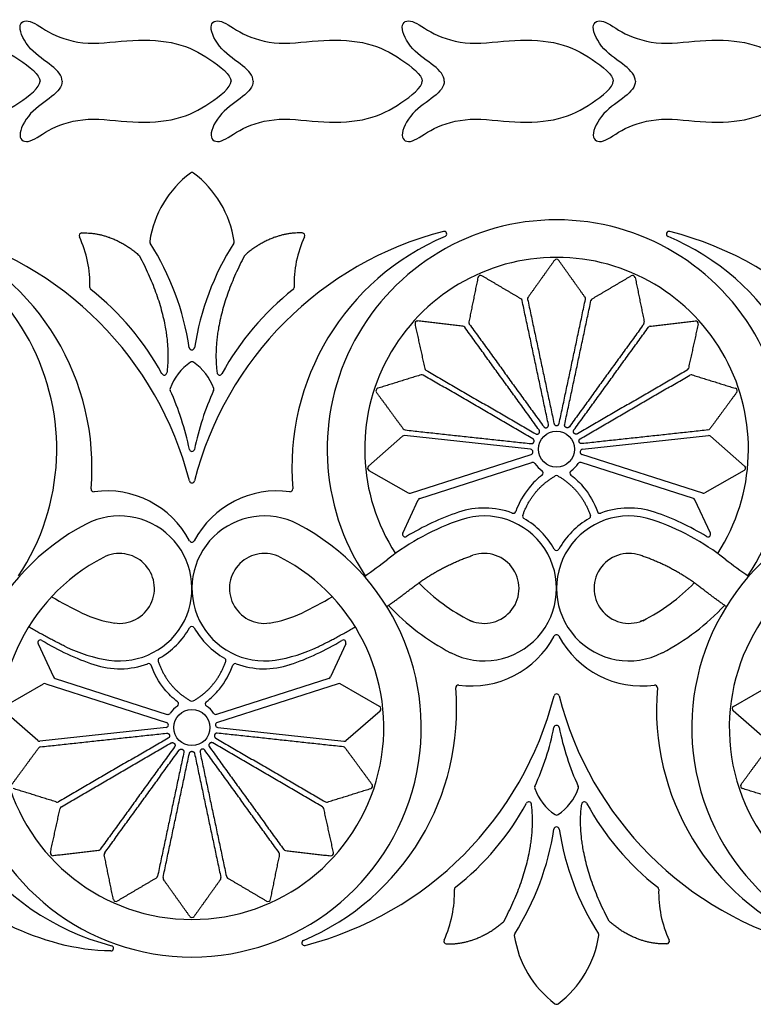
# Model space of a CAD drawing. Units: millimetres. Extents: x -100 to 100, y -100 to 100.
# Drawn here: x -73 to -53, y 73 to 99 of the extents above; entities that cross this region are included whole.
import ezdxf

# ---------------------------------------------------------------- set-up
doc = ezdxf.new("R2010")
doc.units = ezdxf.units.MM
doc.header["$MEASUREMENT"] = 0
doc.layers.add('Layer 03', color=5, linetype='Continuous')

msp = doc.modelspace()

# ---------------------------------------------------------------- linework, layer by layer
at = {"layer": 'Layer 03'}
for p, q in [((-62.328, 88.139), (-63.234, 87.343)), ((-58.918, 87.792), (-62.274, 88.156)), ((-57.537, 87.792), (-54.181, 88.156)), ((-54.127, 88.139), (-53.221, 87.343)), ((-62.118, 86.625), (-58.904, 87.655)), ((-54.336, 86.625), (-57.551, 87.655)), ((-61.869, 86.483), (-58.884, 87.44)), ((-54.585, 86.483), (-57.571, 87.44)), ((-63.222, 87.229), (-62.175, 86.631)), ((-53.232, 87.229), (-54.28, 86.631)), ((-62.32, 85.56), (-61.912, 86.446)), ((-54.134, 85.56), (-54.543, 86.446)), ((-72.025, 82.617), (-71.616, 81.732)), ((-63.839, 82.617), (-64.247, 81.732)), ((-72.927, 80.948), (-71.879, 81.546)), ((-71.823, 81.552), (-68.609, 80.522)), ((-71.574, 81.694), (-68.588, 80.737)), ((-64.29, 81.694), (-67.275, 80.737)), ((-64.041, 81.552), (-67.255, 80.522)), ((-62.937, 80.948), (-63.984, 81.546)), ((-53.518, 80.948), (-52.47, 81.546)), ((-72.032, 80.039), (-72.938, 80.834)), ((-63.832, 80.039), (-62.925, 80.834)), ((-52.623, 80.039), (-53.529, 80.834)), ((-68.622, 80.385), (-71.978, 80.021)), ((-67.241, 80.385), (-63.886, 80.021))]:
    msp.add_line(p, q, dxfattribs=at)
for centre in [(-58.227, 87.793), (-67.932, 80.384)]:
    msp.add_circle(centre, 0.48, dxfattribs=at)
for centre, radius, start, end in [((-66.287, 92.908), 2.8, 127.0477, 171.3906), ((-67.932, 95.087), 0.0704, 52.9523, 127.0477), ((-69.576, 92.908), 2.8, 8.6094, 52.9523), ((-77.636, 87.793), 6.105, 326.5062, 90), ((-58.227, 87.793), 6.105, 90, 213.4938), ((-58.227, 87.793), 6.105, 326.5062, 90), ((-76.925, 84.671), 9.211, 14.3254, 75.5405), ((-58.939, 84.671), 9.211, 104.4595, 165.6746), ((-61.221, 93.522), 0.0704, 292.9015, 104.4595), ((-55.233, 93.522), 0.0704, 75.5405, 247.0985), ((-57.516, 84.671), 9.211, 14.3254, 75.5405), ((-77.268, 87.307), 6.675, 355.1109, 67.0985), ((-70.863, 93.478), 0.0704, 92.313, 204.7926), ((-73.665, 92.184), 3.016, 358.3699, 24.7926), ((-68.986, 93.317), 0.0704, 171.3906, 212.3831), ((-66.878, 93.317), 0.0704, 327.6169, 8.6094), ((-58.596, 87.307), 6.675, 112.9015, 184.8891), ((-62.199, 92.184), 3.016, 155.2074, 181.6301), ((-65, 93.478), 0.0704, 335.2074, 87.687), ((-57.858, 87.307), 6.675, 355.1109, 67.0985), ((-75.174, 89.392), 7.257, 8.7502, 32.3831), ((-60.69, 89.392), 7.257, 147.6169, 171.2498), ((-69.392, 92.908), 0.0704, 27.8858, 48.7274), ((-66.472, 92.908), 0.0704, 131.2726, 152.1142), ((-58.227, 87.793), 5.107, 90, 212.8968), ((-58.227, 92.778), 0.0704, 35.4977, 144.5023), ((-58.227, 87.793), 5.107, 327.1032, 90), ((-60.251, 92.349), 0.0704, 59.4455, 168.4501), ((-56.204, 92.349), 0.0704, 11.5499, 120.5545), ((-70.58, 92.096), 0.0704, 178.3699, 231.9383), ((-75.069, 86.363), 7.211, 28.5007, 51.9383), ((-60.795, 86.363), 7.211, 128.0617, 151.4993), ((-65.284, 92.096), 0.0704, 308.0617, 1.6301), ((-59.212, 91.736), 0.0704, 11.9663, 59.4455), ((-58.928, 91.797), 0.0704, 144.5023, 191.9739), ((-57.527, 91.797), 0.0704, 348.0261, 35.4977), ((-57.242, 91.736), 0.0704, 120.5545, 168.0261), ((-61.926, 91.136), 0.0704, 83.3932, 192.3979), ((-54.529, 91.136), 0.0704, 347.6021, 96.6068), ((-60.728, 90.997), 0.0704, 35.9217, 83.3932), ((-60.492, 91.168), 0.0704, 168.4501, 215.9217), ((-55.962, 91.168), 0.0704, 324.0783, 11.5499), ((-55.726, 90.997), 0.0704, 96.6068, 144.0783), ((-67.932, 90.507), 0.0704, 188.7502, 351.2498), ((-67.181, 88.94), 1.411, 124.0307, 160.5139), ((-67.932, 90.052), 0.0704, 55.9693, 124.0307), ((-68.682, 88.94), 1.411, 19.4861, 55.9693), ((-61.667, 89.958), 0.0704, 192.3979, 239.8694), ((-54.787, 89.958), 0.0704, 300.1306, 347.6021), ((-68.67, 89.838), 0.0704, 208.5007, 352.3825), ((-67.194, 89.838), 0.0704, 187.6175, 331.4993), ((-61.813, 89.706), 0.0704, 59.8694, 107.341), ((-54.641, 89.706), 0.0704, 72.659, 120.1306), ((-68.446, 89.388), 0.0704, 160.5139, 204.5409), ((-67.418, 89.388), 0.0704, 335.4591, 19.4861), ((-62.965, 89.347), 0.0704, 107.341, 216.3456), ((-53.49, 89.347), 0.0704, 323.6544, 72.659), ((-75.069, 86.363), 7.211, 11.4156, 24.5409), ((-60.795, 86.363), 7.211, 155.4591, 168.5844), ((-62.25, 88.375), 0.0704, 216.3456, 263.8172), ((-54.205, 88.375), 0.0704, 276.1828, 323.6544), ((-62.281, 88.086), 0.0704, 83.8172, 131.2888), ((-54.173, 88.086), 0.0704, 48.7112, 96.1828), ((-67.932, 87.804), 0.0704, 191.4156, 348.5844), ((-58.925, 87.722), 0.0704, 287.765, 83.8172), ((-57.529, 87.722), 0.0704, 96.1828, 252.235), ((-63.187, 87.29), 0.0704, 131.2888, 240.2934), ((-58.862, 87.373), 0.0704, 33.5099, 107.765), ((-58.227, 87.793), 0.691, 213.5099, 236.113), ((-58.227, 87.793), 0.691, 303.887, 326.4901), ((-57.592, 87.373), 0.0704, 72.235, 146.4901), ((-53.267, 87.29), 0.0704, 299.7066, 48.7112), ((-58.652, 87.161), 0.0704, 307.3775, 56.113), ((-58.227, 87.021), 0.0704, 60.0428, 119.9572), ((-57.803, 87.161), 0.0704, 123.887, 232.6225), ((-67.932, 86.967), 0.0704, 194.3254, 345.6746), ((-70.546, 86.733), 0.0704, 175.1109, 277.7055), ((-70.202, 84.186), 2.499, 27.959, 97.7055), ((-65.662, 84.186), 2.499, 82.2945, 152.041), ((-65.318, 86.733), 0.0704, 262.2945, 4.8891), ((-62.14, 86.692), 0.0704, 240.2934, 287.765), ((-61.848, 86.416), 0.0704, 107.765, 155.2366), ((-54.607, 86.416), 0.0704, 24.7634, 72.235), ((-54.315, 86.692), 0.0704, 252.235, 299.7066), ((-60.156, 84.089), 2.14, 69.4855, 108.5717), ((-56.299, 84.089), 2.14, 71.4283, 110.5145), ((-69.86, 84.089), 1.928, 261.5255, 117.4989), ((-66.003, 84.089), 1.928, 62.5011, 278.4745), ((-58.688, 79.721), 6.747, 108.5717, 121.5567), ((-60.156, 84.089), 1.928, 242.5, 108.5717), ((-59.381, 86.159), 0.0704, 249.4855, 339.7509), ((-59.061, 86.009), 0.0704, 160.5333, 240.307), ((-56.299, 84.089), 1.928, 71.4283, 297.5), ((-57.394, 86.009), 0.0704, 299.693, 19.4667), ((-57.073, 86.159), 0.0704, 200.2491, 290.5145), ((-57.766, 79.721), 6.747, 58.4433, 71.4283), ((-67.932, 80.384), 6.105, 117.4996, 270), ((-67.932, 80.384), 6.105, 270, 62.5004), ((-58.688, 79.721), 6.536, 108.5717, 128.0721), ((-60.156, 84.089), 2.14, 29.2482, 60.307), ((-56.299, 84.089), 2.14, 119.693, 150.7518), ((-57.766, 79.721), 6.536, 51.9279, 71.4283), ((-48.523, 80.384), 6.105, 117.4996, 270), ((-62.256, 85.53), 0.0704, 155.2366, 301.5567), ((-54.198, 85.53), 0.0704, 238.4433, 24.7634), ((-67.932, 85.391), 0.0704, 207.959, 332.041), ((-67.932, 80.384), 5.107, 117.5, 270), ((-69.86, 84.089), 0.93, 261.5255, 117.5), ((-67.932, 80.384), 5.107, 270, 62.5), ((-66.003, 84.089), 0.93, 62.5, 278.4745), ((-60.156, 84.089), 0.93, 242.5, 108.5717), ((-58.227, 85.168), 0.0704, 209.2482, 330.7518), ((-56.299, 84.089), 0.93, 71.4283, 297.5), ((-48.523, 80.384), 5.107, 117.5, 270), ((-70.613, 94.945), 12.802, 304.6123, 308.0717), ((-45.841, 94.945), 12.802, 231.9283, 235.3877), ((-58.227, 87.793), 5.107, 224.1258, 243.3181), ((-58.227, 87.793), 5.107, 296.6819, 315.8742), ((-65.25, 94.945), 12.802, 239.9203, 244.0496), ((-70.613, 94.945), 12.802, 295.9504, 300.0797), ((-58.227, 87.793), 6.105, 222.8864, 242.5), ((-58.227, 87.793), 6.105, 297.5, 317.1136), ((-69.563, 86.083), 2.947, 244.0496, 261.5255), ((-66.301, 86.083), 2.947, 278.4745, 295.9504), ((-67.932, 83.009), 0.0704, 29.2482, 150.7518), ((-69.86, 84.089), 2.14, 299.693, 330.7518), ((-66.003, 84.089), 2.14, 209.2482, 240.307), ((-60.497, 83.991), 2.499, 262.2945, 332.041), ((-58.227, 82.786), 0.0704, 27.959, 152.041), ((-55.958, 83.991), 2.499, 207.959, 277.7055), ((-71.961, 82.647), 0.0704, 58.4433, 204.7634), ((-68.393, 88.456), 6.747, 238.4433, 251.4283), ((-67.471, 88.456), 6.747, 288.5717, 301.5567), ((-63.903, 82.647), 0.0704, 335.2366, 121.5567), ((-69.563, 86.083), 3.945, 244.0496, 261.5255), ((-66.301, 86.083), 3.945, 278.4745, 295.9504), ((-69.86, 84.089), 2.14, 251.4283, 290.5145), ((-69.086, 82.019), 0.0704, 20.2491, 110.5145), ((-68.765, 82.169), 0.0704, 119.693, 199.4667), ((-67.098, 82.169), 0.0704, 340.5333, 60.307), ((-66.778, 82.019), 0.0704, 69.4855, 159.7509), ((-66.003, 84.089), 2.14, 249.4855, 288.5717), ((-68.399, 81.059), 6.692, 175.7091, 255.5444), ((-71.844, 81.485), 0.0704, 72.235, 119.7066), ((-71.552, 81.761), 0.0704, 204.7634, 252.235), ((-64.311, 81.761), 0.0704, 287.765, 335.2366), ((-64.019, 81.485), 0.0704, 60.2934, 107.765), ((-60.842, 81.445), 0.0704, 82.2945, 184.8891), ((-55.613, 81.445), 0.0704, 355.1109, 97.7055), ((-67.563, 80.87), 6.675, 292.9015, 4.8891), ((-58.227, 81.21), 0.0704, 14.3254, 165.6746), ((-48.892, 80.87), 6.675, 175.1109, 247.0985), ((-68.356, 81.016), 0.0704, 303.887, 52.6225), ((-67.932, 81.156), 0.0704, 240.0428, 299.9572), ((-67.507, 81.016), 0.0704, 127.3775, 236.113), ((-67.22, 83.507), 9.211, 284.4595, 345.6746), ((-49.235, 83.507), 9.211, 194.3254, 255.5405), ((-68.567, 80.805), 0.0704, 252.235, 326.4901), ((-67.932, 80.384), 0.691, 123.887, 146.4901), ((-67.932, 80.384), 0.691, 33.5099, 56.113), ((-67.297, 80.805), 0.0704, 213.5099, 287.765), ((-62.972, 80.887), 0.0704, 311.2888, 60.2934), ((-53.483, 80.887), 0.0704, 119.7066, 228.7112), ((-68.63, 80.455), 0.0704, 276.1828, 72.235), ((-67.234, 80.455), 0.0704, 107.765, 263.8172), ((-65.365, 81.814), 7.211, 335.4591, 348.5844), ((-58.227, 80.373), 0.0704, 11.4156, 168.5844), ((-51.09, 81.814), 7.211, 191.4156, 204.5409), ((-71.986, 80.091), 0.0704, 228.7112, 276.1828), ((-63.878, 80.091), 0.0704, 263.8172, 311.2888), ((-71.954, 79.802), 0.0704, 96.1828, 143.6544), ((-63.909, 79.802), 0.0704, 36.3456, 83.8172), ((-63.195, 78.831), 0.0704, 287.341, 36.3456), ((-58.741, 78.79), 0.0704, 155.4591, 199.4861), ((-57.477, 79.237), 1.411, 199.4861, 235.9693), ((-58.978, 79.237), 1.411, 304.0307, 340.5139), ((-57.714, 78.79), 0.0704, 340.5139, 24.5409), ((-53.26, 78.831), 0.0704, 143.6544, 252.659), ((-71.518, 78.471), 0.0704, 252.659, 300.1306), ((-64.346, 78.471), 0.0704, 239.8694, 287.341), ((-65.365, 81.814), 7.211, 308.0617, 331.4993), ((-58.966, 78.339), 0.0704, 7.6175, 151.4993), ((-57.489, 78.339), 0.0704, 28.5007, 172.3825), ((-51.09, 81.814), 7.211, 208.5007, 231.9383), ((-71.372, 78.219), 0.0704, 120.1306, 167.6021), ((-64.492, 78.219), 0.0704, 12.3979, 59.8694), ((-58.227, 78.126), 0.0704, 235.9693, 304.0307), ((-65.47, 78.785), 7.257, 327.6169, 351.2498), ((-58.227, 77.67), 0.0704, 8.7502, 171.2498), ((-50.985, 78.785), 7.257, 188.7502, 212.3831), ((-71.631, 77.042), 0.0704, 167.6021, 276.6068), ((-70.433, 77.18), 0.0704, 276.6068, 324.0783), ((-70.197, 77.009), 0.0704, 144.0783, 191.5499), ((-65.667, 77.009), 0.0704, 348.4501, 35.9217), ((-65.431, 77.18), 0.0704, 215.9217, 263.3932), ((-64.233, 77.042), 0.0704, 263.3932, 12.3979), ((-68.917, 76.441), 0.0704, 300.5545, 348.0337), ((-68.632, 76.381), 0.0704, 168.0261, 215.4977), ((-67.232, 76.381), 0.0704, 324.5023, 11.9739), ((-66.947, 76.441), 0.0704, 191.9739, 239.4455), ((-63.961, 75.993), 3.016, 335.2074, 1.6301), ((-60.876, 76.081), 0.0704, 128.0617, 181.6301), ((-55.579, 76.081), 0.0704, 358.3699, 51.9383), ((-52.494, 75.993), 3.016, 178.3699, 204.7926), ((-69.955, 75.828), 0.0704, 191.5499, 300.5545), ((-65.908, 75.828), 0.0704, 239.4455, 348.4501), ((-67.932, 75.399), 0.0704, 215.4977, 324.5023), ((-59.688, 75.269), 0.0704, 311.2726, 332.1142), ((-56.767, 75.269), 0.0704, 207.8858, 228.7274), ((-64.938, 74.656), 0.0704, 112.9015, 284.4595), ((-61.159, 74.699), 0.0704, 155.2074, 267.687), ((-59.282, 74.86), 0.0704, 147.6169, 188.6094), ((-56.583, 75.269), 2.8, 188.6094, 232.9523), ((-59.872, 75.269), 2.8, 307.0477, 351.3906), ((-57.173, 74.86), 0.0704, 351.3906, 32.3831), ((-55.296, 74.699), 0.0704, 272.313, 24.7926), ((-70.087, 74.511), 0.0704, 269.9404, 75.5444), ((-58.227, 73.09), 0.0704, 232.9523, 307.0477)]:
    msp.add_arc(centre, radius, start, end, dxfattribs=at)
for points, degree in [([(-76.473, 97.589), (-76.473, 97.734), (-76.699, 97.998), (-77.364, 98.4), (-77.713, 99.117), (-77.346, 99.279), (-76.822, 98.825), (-75.816, 98.518), (-74.597, 98.719), (-73.369, 98.647), (-72.547, 98.208), (-71.974, 97.755), (-71.974, 97.589)], 3), ([(-71.387, 97.589), (-71.387, 97.734), (-71.614, 97.998), (-72.278, 98.4), (-72.627, 99.117), (-72.26, 99.279), (-71.736, 98.825), (-70.731, 98.518), (-69.511, 98.719), (-68.283, 98.647), (-67.461, 98.208), (-66.889, 97.755), (-66.889, 97.589)], 3), ([(-66.302, 97.589), (-66.302, 97.734), (-66.528, 97.998), (-67.192, 98.4), (-67.541, 99.117), (-67.174, 99.279), (-66.65, 98.825), (-65.645, 98.518), (-64.425, 98.719), (-63.197, 98.647), (-62.375, 98.208), (-61.803, 97.755), (-61.803, 97.589)], 3), ([(-61.216, 97.589), (-61.216, 97.734), (-61.442, 97.998), (-62.106, 98.4), (-62.456, 99.117), (-62.088, 99.279), (-61.564, 98.825), (-60.559, 98.518), (-59.339, 98.719), (-58.111, 98.647), (-57.289, 98.208), (-56.717, 97.755), (-56.717, 97.589)], 3), ([(-56.13, 97.589), (-56.13, 97.734), (-56.356, 97.998), (-57.02, 98.4), (-57.37, 99.117), (-57.003, 99.279), (-56.478, 98.825), (-55.473, 98.518), (-54.253, 98.719), (-53.025, 98.647), (-52.203, 98.208), (-51.631, 97.755), (-51.631, 97.589)], 3), ([(-76.473, 97.589), (-76.473, 97.444), (-76.699, 97.179), (-77.364, 96.777), (-77.713, 96.06), (-77.346, 95.898), (-76.822, 96.353), (-75.816, 96.659), (-74.597, 96.459), (-73.369, 96.531), (-72.547, 96.969), (-71.974, 97.422), (-71.974, 97.589)], 3), ([(-71.387, 97.589), (-71.387, 97.444), (-71.614, 97.179), (-72.278, 96.777), (-72.627, 96.06), (-72.26, 95.898), (-71.736, 96.353), (-70.731, 96.659), (-69.511, 96.459), (-68.283, 96.531), (-67.461, 96.969), (-66.889, 97.422), (-66.889, 97.589)], 3), ([(-66.302, 97.589), (-66.302, 97.444), (-66.528, 97.179), (-67.192, 96.777), (-67.541, 96.06), (-67.174, 95.898), (-66.65, 96.353), (-65.645, 96.659), (-64.425, 96.459), (-63.197, 96.531), (-62.375, 96.969), (-61.803, 97.422), (-61.803, 97.589)], 3), ([(-61.216, 97.589), (-61.216, 97.444), (-61.442, 97.179), (-62.106, 96.777), (-62.456, 96.06), (-62.088, 95.898), (-61.564, 96.353), (-60.559, 96.659), (-59.339, 96.459), (-58.111, 96.531), (-57.289, 96.969), (-56.717, 97.422), (-56.717, 97.589)], 3), ([(-56.13, 97.589), (-56.13, 97.444), (-56.356, 97.179), (-57.02, 96.777), (-57.37, 96.06), (-57.003, 95.898), (-56.478, 96.353), (-55.473, 96.659), (-54.253, 96.459), (-53.025, 96.531), (-52.203, 96.969), (-51.631, 97.422), (-51.631, 97.589)], 3), ([(-58.285, 92.819), (-58.635, 92.328), (-58.985, 91.838)], 2), ([(-57.47, 91.838), (-57.82, 92.328), (-58.17, 92.819)], 2), ([(-60.32, 92.363), (-60.441, 91.773), (-60.561, 91.182)], 2), ([(-59.177, 91.797), (-59.696, 92.103), (-60.215, 92.41)], 2), ([(-57.278, 91.797), (-56.759, 92.103), (-56.24, 92.41)], 2), ([(-56.135, 92.363), (-56.014, 91.773), (-55.893, 91.182)], 2), ([(-58.444, 88.45), (-58.794, 90.1), (-59.144, 91.751)], 2), ([(-58.997, 91.782), (-58.646, 90.131), (-58.296, 88.48)], 2), ([(-58.158, 88.48), (-57.808, 90.131), (-57.458, 91.782)], 2), ([(-58.011, 88.449), (-57.661, 90.1), (-57.311, 91.751)], 2), ([(-60.72, 91.067), (-61.319, 91.136), (-61.918, 91.206)], 2), ([(-55.735, 91.067), (-55.136, 91.136), (-54.537, 91.206)], 2), ([(-61.995, 91.121), (-61.865, 90.532), (-61.736, 89.943)], 2), ([(-58.691, 88.305), (-59.681, 89.672), (-60.671, 91.038)], 2), ([(-60.549, 91.126), (-59.56, 89.76), (-58.57, 88.394)], 2), ([(-55.905, 91.126), (-56.895, 89.76), (-57.885, 88.393)], 2), ([(-57.764, 88.305), (-56.774, 89.672), (-55.784, 91.038)], 2), ([(-54.46, 91.121), (-54.589, 90.532), (-54.719, 89.943)], 2), ([(-61.703, 89.897), (-60.243, 89.05), (-58.783, 88.203)], 2), ([(-54.752, 89.897), (-56.212, 89.05), (-57.671, 88.203)], 2), ([(-61.834, 89.773), (-62.41, 89.594), (-62.986, 89.414)], 2), ([(-58.859, 88.073), (-60.318, 88.92), (-61.778, 89.767)], 2), ([(-57.596, 88.073), (-56.136, 88.92), (-54.677, 89.767)], 2), ([(-54.62, 89.773), (-54.045, 89.594), (-53.469, 89.414)], 2), ([(-63.021, 89.305), (-62.664, 88.819), (-62.307, 88.333)], 2), ([(-53.433, 89.305), (-53.791, 88.819), (-54.148, 88.333)], 2), ([(-62.257, 88.305), (-60.58, 88.123), (-58.902, 87.942)], 2), ([(-54.197, 88.305), (-55.875, 88.123), (-57.553, 87.942)], 2), ([(-59.127, 86.032), (-58.882, 86.725), (-58.263, 87.082)], 2), ([(-58.609, 87.105), (-58.739, 87.006), (-58.856, 86.893), (-58.958, 86.768)], 3), ([(-58.192, 87.082), (-57.572, 86.725), (-57.327, 86.032)], 2), ([(-57.846, 87.105), (-57.716, 87.006), (-57.599, 86.893), (-57.497, 86.768)], 3), ([(-58.958, 86.768), (-59.109, 86.583), (-59.228, 86.37), (-59.315, 86.134)], 3), ([(-57.497, 86.768), (-57.346, 86.583), (-57.227, 86.37), (-57.14, 86.134)], 3), ([(-68.662, 81.409), (-68.813, 81.594), (-68.933, 81.807), (-69.02, 82.043)], 3), ([(-68.832, 82.145), (-68.587, 81.452), (-67.967, 81.095)], 2), ([(-67.897, 81.095), (-67.277, 81.452), (-67.032, 82.145)], 2), ([(-67.201, 81.409), (-67.05, 81.594), (-66.931, 81.807), (-66.844, 82.043)], 3), ([(-68.314, 81.072), (-68.444, 81.172), (-68.56, 81.284), (-68.662, 81.409)], 3), ([(-67.55, 81.072), (-67.42, 81.172), (-67.304, 81.284), (-67.201, 81.409)], 3), ([(-71.962, 79.872), (-70.284, 80.054), (-68.606, 80.236)], 2), ([(-63.902, 79.872), (-65.58, 80.054), (-67.258, 80.236)], 2), ([(-68.563, 80.105), (-70.023, 79.257), (-71.483, 78.41)], 2), ([(-71.407, 78.28), (-69.948, 79.127), (-68.488, 79.975)], 2), ([(-64.457, 78.28), (-65.916, 79.127), (-67.376, 79.975)], 2), ([(-67.3, 80.105), (-65.841, 79.257), (-64.381, 78.41)], 2), ([(-72.726, 78.872), (-72.368, 79.358), (-72.011, 79.844)], 2), ([(-68.395, 79.872), (-69.386, 78.506), (-70.376, 77.139)], 2), ([(-70.254, 77.051), (-69.264, 78.417), (-68.274, 79.783)], 2), ([(-68.148, 79.727), (-68.498, 78.077), (-68.848, 76.426)], 2), ([(-68.701, 76.395), (-68.351, 78.046), (-68.001, 79.697)], 2), ([(-67.863, 79.697), (-67.513, 78.046), (-67.163, 76.395)], 2), ([(-67.716, 79.728), (-67.366, 78.077), (-67.016, 76.426)], 2), ([(-65.61, 77.051), (-66.6, 78.417), (-67.59, 79.784)], 2), ([(-67.468, 79.872), (-66.478, 78.506), (-65.488, 77.139)], 2), ([(-63.138, 78.872), (-63.495, 79.358), (-63.853, 79.844)], 2), ([(-53.317, 78.872), (-52.959, 79.358), (-52.602, 79.844)], 2), ([(-71.539, 78.404), (-72.115, 78.584), (-72.69, 78.763)], 2), ([(-64.325, 78.404), (-63.749, 78.584), (-63.174, 78.763)], 2), ([(-52.13, 78.404), (-52.705, 78.584), (-53.281, 78.763)], 2), ([(-71.699, 77.057), (-71.57, 77.646), (-71.441, 78.234)], 2), ([(-64.164, 77.057), (-64.294, 77.646), (-64.423, 78.234)], 2), ([(-70.425, 77.11), (-71.024, 77.041), (-71.623, 76.972)], 2), ([(-65.439, 77.11), (-64.84, 77.041), (-64.241, 76.972)], 2), ([(-70.025, 75.814), (-70.145, 76.405), (-70.266, 76.995)], 2), ([(-65.839, 75.814), (-65.719, 76.405), (-65.598, 76.995)], 2), ([(-68.881, 76.38), (-69.4, 76.074), (-69.92, 75.767)], 2), ([(-67.989, 75.358), (-68.339, 75.849), (-68.689, 76.34)], 2), ([(-67.174, 76.34), (-67.524, 75.849), (-67.875, 75.358)], 2), ([(-66.983, 76.38), (-66.463, 76.074), (-65.944, 75.767)], 2)]:
    msp.add_open_spline(points, degree=degree, dxfattribs=at)
for points, weights in [([(-70.866, 93.549), (-70.052, 93.581), (-69.346, 92.961)], [0.991086190686, 0.931627267798, 0.998993724523]), ([(-64.998, 93.549), (-65.811, 93.581), (-66.518, 92.961)], [0.991086190686, 0.931627267798, 0.998993724523]), ([(-69.33, 92.941), (-68.415, 91.213), (-68.6, 89.828)], [0.996253518444, 0.951418316504, 0.992804499628]), ([(-66.534, 92.941), (-67.448, 91.213), (-67.263, 89.828)], [0.996253518444, 0.951418316504, 0.992804499628]), ([(-62.103, 84.081), (-61.354, 84.668), (-60.452, 84.971)], [1, 0.985555526944, 1]), ([(-54.351, 84.081), (-55.1, 84.668), (-56.003, 84.971)], [1, 0.985555526944, 1]), ([(-62.747, 83.606), (-62.418, 83.834), (-62.103, 84.081)], [0.997776199129, 0.998468414763, 1]), ([(-53.708, 83.606), (-54.037, 83.834), (-54.351, 84.081)], [0.997776199129, 0.998468414763, 1]), ([(-60.52, 83.23), (-60.486, 83.218), (-60.452, 83.207)], [0.998930088524, 0.99944361276, 1]), ([(-55.934, 83.23), (-55.968, 83.218), (-56.003, 83.207)], [0.998930088524, 0.99944361276, 1]), ([(-71.289, 82.536), (-71.794, 82.782), (-72.277, 83.067)], [0.999999997335, 0.997851911537, 0.997354930222]), ([(-64.574, 82.536), (-64.07, 82.782), (-63.587, 83.067)], [0.999999997335, 0.997851911537, 0.997354930222]), ([(-59.625, 75.236), (-58.711, 76.965), (-58.896, 78.349)], [0.996253518444, 0.951418316504, 0.992804499628]), ([(-56.829, 75.236), (-57.744, 76.965), (-57.559, 78.349)], [0.996253518444, 0.951418316504, 0.992804499628]), ([(-61.162, 74.629), (-60.348, 74.596), (-59.641, 75.216)], [0.991086190686, 0.931627267798, 0.998993724523]), ([(-55.293, 74.629), (-56.107, 74.596), (-56.813, 75.216)], [0.991086190686, 0.931627267798, 0.998993724523])]:
    msp.add_rational_spline(points, weights, degree=2, dxfattribs=at)
for points, weights, knots in [([(-58.57, 88.394), (-58.536, 88.348), (-58.484, 88.371), (-58.432, 88.394), (-58.444, 88.45)], [1, 0.776560308122, 1, 0.776560308122, 1], [6.4871414, 6.4871414, 6.4871414, 6.5689344, 6.5689344, 6.6507274, 6.6507274, 6.6507274]), ([(-58.296, 88.48), (-58.284, 88.424), (-58.227, 88.424), (-58.17, 88.424), (-58.158, 88.48)], [1, 0.777002531931, 1, 0.777002531931, 1], [4.039016, 4.039016, 4.039016, 4.1207247, 4.1207247, 4.2024335, 4.2024335, 4.2024335]), ([(-57.885, 88.393), (-57.919, 88.347), (-57.971, 88.37), (-58.023, 88.393), (-58.011, 88.449)], [1, 0.777002534424, 1, 0.777002534424, 1], [6.4880822, 6.4880822, 6.4880822, 6.5697909, 6.5697909, 6.6514997, 6.6514997, 6.6514997]), ([(-58.902, 87.942), (-58.845, 87.936), (-58.827, 87.99), (-58.809, 88.044), (-58.859, 88.073)], [1, 0.777002534164, 1, 0.777002534164, 1], [3.7649943, 3.7649943, 3.7649943, 3.846703, 3.846703, 3.9284118, 3.9284118, 3.9284118]), ([(-58.783, 88.203), (-58.734, 88.174), (-58.696, 88.216), (-58.657, 88.259), (-58.691, 88.305)], [1, 0.777002532812, 1, 0.777002532812, 1], [3.7649943, 3.7649943, 3.7649943, 3.846703, 3.846703, 3.9284118, 3.9284118, 3.9284118]), ([(-57.671, 88.203), (-57.721, 88.174), (-57.759, 88.216), (-57.797, 88.259), (-57.764, 88.305)], [1, 0.777002532812, 1, 0.777002532812, 1], [3.7649943, 3.7649943, 3.7649943, 3.846703, 3.846703, 3.9284118, 3.9284118, 3.9284118]), ([(-57.553, 87.942), (-57.61, 87.936), (-57.627, 87.99), (-57.645, 88.044), (-57.596, 88.073)], [1, 0.777002534164, 1, 0.777002534164, 1], [3.7649943, 3.7649943, 3.7649943, 3.846703, 3.846703, 3.9284118, 3.9284118, 3.9284118]), ([(-68.606, 80.236), (-68.55, 80.242), (-68.532, 80.187), (-68.514, 80.133), (-68.563, 80.105)], [1, 0.777002534164, 1, 0.777002534164, 1], [3.7649943, 3.7649943, 3.7649943, 3.846703, 3.846703, 3.9284118, 3.9284118, 3.9284118]), ([(-67.258, 80.236), (-67.314, 80.242), (-67.332, 80.187), (-67.35, 80.133), (-67.3, 80.105)], [1, 0.777002534164, 1, 0.777002534164, 1], [3.7649943, 3.7649943, 3.7649943, 3.846703, 3.846703, 3.9284118, 3.9284118, 3.9284118]), ([(-68.488, 79.975), (-68.439, 80.003), (-68.4, 79.961), (-68.362, 79.919), (-68.395, 79.872)], [1, 0.777002532812, 1, 0.777002532812, 1], [3.7649943, 3.7649943, 3.7649943, 3.846703, 3.846703, 3.9284118, 3.9284118, 3.9284118]), ([(-67.376, 79.975), (-67.425, 80.003), (-67.464, 79.961), (-67.502, 79.919), (-67.468, 79.872)], [1, 0.777002532812, 1, 0.777002532812, 1], [3.7649943, 3.7649943, 3.7649943, 3.846703, 3.846703, 3.9284118, 3.9284118, 3.9284118]), ([(-68.274, 79.783), (-68.241, 79.83), (-68.189, 79.806), (-68.136, 79.783), (-68.148, 79.727)], [1, 0.776560308122, 1, 0.776560308122, 1], [6.4871414, 6.4871414, 6.4871414, 6.5689344, 6.5689344, 6.6507274, 6.6507274, 6.6507274]), ([(-68.001, 79.697), (-67.989, 79.753), (-67.932, 79.753), (-67.875, 79.753), (-67.863, 79.697)], [1, 0.777002531931, 1, 0.777002531931, 1], [4.039016, 4.039016, 4.039016, 4.1207247, 4.1207247, 4.2024335, 4.2024335, 4.2024335]), ([(-67.59, 79.784), (-67.623, 79.83), (-67.676, 79.807), (-67.728, 79.784), (-67.716, 79.728)], [1, 0.777002534424, 1, 0.777002534424, 1], [6.4880822, 6.4880822, 6.4880822, 6.5697909, 6.5697909, 6.6514997, 6.6514997, 6.6514997])]:
    msp.add_rational_spline(points, weights, degree=2, knots=knots, dxfattribs=at)
msp.add_open_spline([(-70.087, 74.441), (-71.011, 74.442), (-73.113, 75.058), (-75.167, 76.778), (-76.783, 79.069), (-77.545, 80.833)], degree=3, knots=[-9.241287, -9.241287, -9.241287, -9.241287, -6.503812, -3.251906, -0.165914, -0.165914, -0.165914, -0.165914], dxfattribs=at)

doc.saveas('drawing.dxf')
